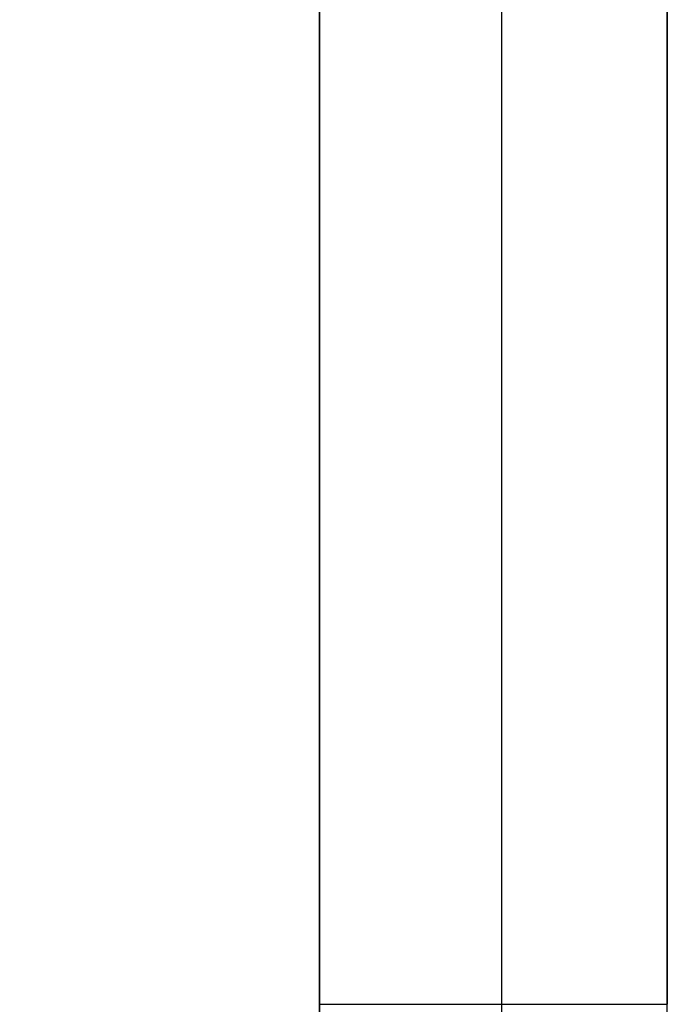
# Model space of a CAD drawing. Units: millimetres. Extents: x -133 to 133, y -185 to 185.
# Drawn here: x 113 to 133, y -15 to 15 of the extents above; entities that cross this region are included whole.
import ezdxf

# ---------------------------------------------------------------- set-up
doc = ezdxf.new("R2010")
doc.units = ezdxf.units.MM
doc.layers.add('MAIN-1', color=7, linetype='Continuous')
doc.layers.add('MAIN-2', color=7, linetype='Continuous')

msp = doc.modelspace()

# ---------------------------------------------------------------- linework, layer by layer
at = {"layer": 'MAIN-1'}
for p, q in [((122.5, -15), (122.5, 118)), ((133, 118), (133, -15)), ((122.5, -15), (133, -15))]:
    msp.add_line(p, q, dxfattribs=at)
for radius, start in [(122.5, 310.15863), (133, 312.29382)]:
    msp.add_arc((0, -15), radius, start, 0, dxfattribs=at)
at = {"layer": 'MAIN-2'}
for p, q in [((122.499, 117.999), (122.499, -15.495)), ((132.999, -15.001), (132.999, 117.999)), ((128, -15), (128, 113)), ((128, -15), (128, -15)), ((132.999, -15.001), (132.999, -15.001)), ((133, -15), (133, -15))]:
    msp.add_line(p, q, dxfattribs=at)
msp.add_arc((0, -15), 128, 180.00002, 0, dxfattribs=at)

doc.saveas('drawing.dxf')
